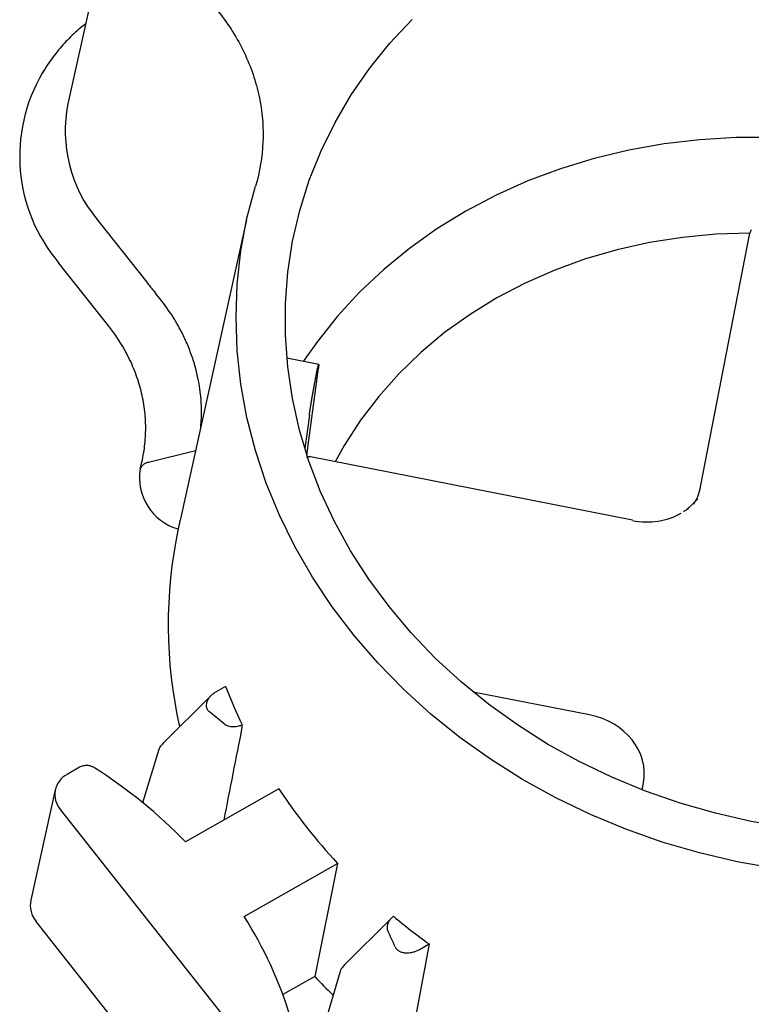
# Paper-space layout 'Layout1' of a CAD drawing. Extents: x 0 to 34, y 0 to 22.
# Drawn here: x 27.8 to 28.2, y 17.4 to 17.9 of the extents above; entities that cross this region are included whole.
import ezdxf

# ---------------------------------------------------------------- set-up
doc = ezdxf.new("R2010")
doc.units = 0
doc.header["$MEASUREMENT"] = 0
doc.layers.get('0').update_dxf_attribs({"linetype": 'CONTINUOUS'})

psp = doc.layouts.get("Layout1")

# ---------------------------------------------------------------- linework, layer by layer
at = {"color": 7, "linetype": 'CONTINUOUS'}
for p, q in [((27.85194166578302, 17.95311441140737), (27.82135700385286, 17.81510541196216)), ((27.80957758248718, 17.8316140794756), (27.8088962050606, 17.8304926661759)), ((27.83553936338566, 17.7584482743847), (27.86011542379176, 17.72735996743131)), ((27.90929198671476, 17.75814083250834), (27.87667340196967, 17.6109540414865)), ((28.13270702281689, 17.62680900381397), (28.15685460355897, 17.75155408982924)), ((27.84141661015843, 17.70582909481864), (27.81689640840203, 17.73684674455146)), ((27.94474748220585, 17.68690907425689), (27.92907603540667, 17.68998510270443)), ((27.93895149658774, 17.64239689729067), (27.94459869321433, 17.68511331244337)), ((27.94330851977585, 17.68052372464575), (27.94323766741784, 17.68015770522589)), ((27.94014150057882, 17.6620876982155), (27.93791303394729, 17.64565866710248)), ((27.86099832888495, 17.63887835409527), (27.88412286401227, 17.64456869464997)), ((28.09915714817406, 17.61041011391768), (27.94064828969465, 17.64152260557971)), ((27.85761485225055, 17.63679187196637), (27.85689580589361, 17.63558423412506)), ((28.13135058652178, 17.62082315457967), (28.12748713288244, 17.61713183009546)), ((27.87596857610005, 17.6077556751694), (27.87559206557568, 17.60604414928936)), ((27.89888988945803, 17.52862670016359), (27.89425091552995, 17.52599251517717)), ((28.07807856599786, 17.51460915160443), (28.0207870128427, 17.52585447244607)), ((27.89159789635317, 17.52398344721621), (27.86768610756174, 17.5001774506043)), ((27.86607075947587, 17.49750737326468), (27.85795525671526, 17.47134559122515)), ((27.8270157142701, 17.48882254686569), (27.82090979203324, 17.4853553731051)), ((27.81511009475144, 17.47779276720844), (27.80307239763749, 17.42347434648782)), ((27.92506066923399, 17.47825530331297), (27.87916985215438, 17.45219676035934)), ((28.10385275608084, 17.47774943447903), (28.10451452562029, 17.48116809985185)), ((27.81755509891393, 17.46802521128918), (27.90198160284587, 17.36122707997264)), ((27.90803890249771, 17.41548228650953), (27.9540364433399, 17.44160143002273)), ((27.95403644318266, 17.44160142915312), (27.94276669773677, 17.38599154986539)), ((27.9806648523227, 17.41483755140587), (27.95697238160323, 17.39111152362736)), ((27.8901028084247, 17.30627385830546), (27.80567630449363, 17.41307198962248)), ((27.99440892158265, 17.39929429382712), (27.99904789551076, 17.40192847881356)), ((27.94276669773677, 17.38599154986539), (27.92710743310981, 17.37709962669053)), ((27.95531049320724, 17.38833070002769), (27.94257335099315, 17.34557790719392))]:
    psp.add_line(p, q, dxfattribs=at)
at = {"color": 7, "linetype": 'CONTINUOUS', "flags": 128}
for points in [[(28.17533490320911, 17.45927238061104), (28.1575418249757, 17.46224860227438), (28.13994129566338, 17.46621952116974), (28.12260868344075, 17.47116813321278), (28.1056182092143, 17.47707324768701), (28.0890426288031, 17.48390957798568), (28.07295292138719, 17.49164784989293), (28.05741798556388, 17.50025492694043), (28.0425043443133, 17.5096939523029), (28.02827586013689, 17.51992450662462), (28.01479346158829, 17.53090278110137), (28.00211488236793, 17.54258176507641), (27.9902944140985, 17.55491144734739), (27.97938267383983, 17.56783903032192), (27.9694263873389, 17.58130915610504), (27.96046818894304, 17.59526414355016), (27.95254643903306, 17.60964423525865), (27.94569505975824, 17.62438785347012), (27.93994338977649, 17.63943186374793), (27.93531605862168, 17.65471184533045), (27.9318328812362, 17.67016236699073), (27.92950877312039, 17.68571726722302), (27.92835368646198, 17.70130993755647), (27.92837256751939, 17.71687360778291), (27.92956533544102, 17.73234163187704), (27.93192688261152, 17.74764777338499), (27.93544709652335, 17.76272648905898), (27.94011090308013, 17.77751320952359), (27.94589833114615, 17.79194461577166), (27.95278459806594, 17.80595891030611), (27.96074021578736, 17.81949608176621), (27.96973111713395, 17.83249816190552), (27.97971880168584, 17.84490947382076), (27.99066050064443, 17.8566768703689)], [(27.80868919469243, 17.83011537640524), (27.80942538009954, 17.83136254387948), (27.80957758248718, 17.8316140794756)], [(28.16811914718463, 17.79853536080681), (28.15019211000084, 17.79853086682959), (28.13237567249707, 17.79749680347709), (28.11474750392541, 17.79543767866103), (28.09738445279546, 17.79236246896184), (28.08036221185977, 17.78828458049606), (28.06375498813766, 17.78322179047349), (28.04763517941605, 17.77719616969891), (28.03207305863738, 17.77023398635637), (28.01713646755066, 17.76236559149515), (28.00289052096117, 17.75362528671702), (27.98939732286791, 17.74405117464126), (27.97671569572647, 17.73368499279953), (27.96490092401755, 17.72257193168462), (27.95400451323894, 17.71076043774632), (27.94407396537163, 17.69830200219327), (27.93717417553129, 17.68839558070849)], [(28.16933861286811, 17.43906064664323), (28.1505953011754, 17.44238035909205), (28.13206097292115, 17.44671518802821), (28.11381024226553, 17.45204768261044), (28.09591658168198, 17.45835637566714), (28.07845202617704, 17.46561587011742), (28.061486883297, 17.47379694121278), (28.04508945008888, 17.48286665418802), (28.02932573815511, 17.49278849684765), (28.01425920790875, 17.50352252655402), (27.9999505130992, 17.51502553102553), (27.98645725663669, 17.5272512022975), (27.97383375869862, 17.54015032314545), (27.96213083805134, 17.5536709652202), (27.95139560746764, 17.56775869809733), (27.94167128406353, 17.5823568083992), (27.93299701531789, 17.59740652810762), (27.9254077214754, 17.61284727114784), (27.91893395496713, 17.62861687729162), (27.91360177741477, 17.64465186239741), (27.90943265471362, 17.66088767398017), (27.90644337061677, 17.67725895108217), (27.90464595916827, 17.69369978739833), (27.9040476562573, 17.71014399659715), (27.90465087048853, 17.72652537876879), (27.90645317348566, 17.74277798692795), (27.90944730966745, 17.75883639249842), (27.91362122545669, 17.77463594871076)], [(28.15685460355897, 17.75155408982924), (28.14022049913802, 17.75101725461456), (28.12373993248822, 17.74946955997423), (28.1074932078795, 17.74691854730477), (28.09155949014801, 17.74337664683473), (28.07601641895246, 17.73886111705634), (28.06093973046209, 17.73339396063067), (28.04640288831974, 17.72700181717605), (28.0324767256782, 17.71971583346215), (28.01922910005402, 17.71157151164223), (28.00672456268057, 17.70260853626305), (27.99502404397161, 17.69287058089541), (27.98418455662777, 17.68240509532747), (27.97425891783285, 17.6712630743579), (27.96529549189336, 17.6594988093153), (27.95733795457554, 17.64716962351481), (27.95285254539828, 17.63912712555756)]]:
    psp.add_lwpolyline(points, dxfattribs=at)
at = {"color": 7, "linetype": 'CONTINUOUS'}
for centre, radius, start, end in [((27.87841274494311, 17.78926679724775), 0.0808215415970135, 149.330497667035, 220.4353864955993), ((27.8879914708564, 17.80168166087989), 0.06797315121402361, 168.6100098886087, 219.496881771393), ((27.88272529424564, 17.63124530467181), 0.02619124250333868, 170.463339424304, 254.1957469583073), ((28.0981814249609, 17.55899421863674), 0.2275076237973962, 168.0647617905085, 192.7365569750694), ((28.13628258945842, 17.62048827925733), 0.2545463488779056, 201.1544651285594, 205.8046895188793), ((27.6808787186173, 17.24983502330731), 0.3391876591787476, 50.15894583564008, 51.72318413300686), ((27.70072159168307, 17.27823067433332), 0.2492147282013025, 44.2713241231527, 57.54359231231348), ((27.82621146462554, 17.47533932572739), 0.01133264917609516, 117.8930676177929, 220.1958227064122), ((28.16276025138867, 17.63638261486834), 0.2854913974469974, 213.6334465947199, 223.0210015427957), ((27.8151161306118, 17.42096203883412), 0.0123029749940159, 168.217137121898, 219.8897442799782), ((27.73614670399472, 17.30622462699963), 0.2036766163990617, 17.24932178395535, 32.44074661934661), ((28.18510363513196, 17.65902501457116), 0.3173568448049515, 230.0932014323077, 234.1074752894073), ((27.72925526015326, 17.28822834895497), 0.2769080289838458, 23.9192798827107, 25.71005489979159), ((28.16207612396195, 17.591397813306), 0.3004802114813112, 223.1250794116161, 225.5428484686999)]:
    psp.add_arc(centre, radius, start, end, dxfattribs=at)
for centre, major_axis, ratio, start_param, end_param in [((28.10018040576248, 17.63407179776709), (0.03189792789095236, -0.009784026017925385), 0.8550595593876331, 6.050592428978153, 6.374263101895773), ((28.07166028614562, 17.48673841423809), (0.03316800757596283, -0.003459933091789934), 0.8559184767398066, 6.208437704852361, 7.749075770654168), ((26.62710680224914, 9.17213321600915), (2.362988620775912, 13.15686099728143), 0.02062307512914421, 0.8882953293806066, 0.8927631711914411), ((27.77875548258952, 15.00082000337642), (1.829662239441053, 10.18735830746228), 0.02062307512914529, 1.336568344526021, 1.342230279094094)]:
    psp.add_ellipse(centre, major_axis=major_axis, ratio=ratio, start_param=start_param, end_param=end_param, dxfattribs=at)
for points, knots in [([(27.89547434283276, 17.86043174743991), (27.90049280735451, 17.85408347280989), (27.90468256035991, 17.84738328878858), (27.90973093936065, 17.83680804338557), (27.91119170647561, 17.83322005223031), (27.91364674226588, 17.82600769913687), (27.91464740440053, 17.82237017770133), (27.91619818983412, 17.8150328834257), (27.91674834234456, 17.81133311462181), (27.9172258763635, 17.80573542008276), (27.91732678588186, 17.80385755705065), (27.91740930057185, 17.80012733162782), (27.917391524364, 17.79827060531532), (27.91701206451047, 17.78902825383404), (27.91578906964981, 17.78176498788465), (27.91362122545956, 17.77463594870996)], [0, 0, 0, 0, 0.2500000000000083, 0.2500000000000083, 0.3750000000000132, 0.3750000000000132, 0.500000000000018, 0.500000000000018, 0.6250000000000229, 0.6250000000000229, 0.6875000000000219, 0.6875000000000219, 0.750000000000021, 0.750000000000021, 1, 1, 1, 1]), ([(27.83009264400706, 17.85452376355116), (27.82921668061168, 17.85386269429072), (27.82598561910431, 17.85142428710112), (27.8209918404241, 17.84657936061059), (27.81523859704442, 17.83998668698559), (27.81114246930892, 17.83441846601561), (27.80925854790256, 17.83094196251246), (27.80875712602648, 17.83001666122183)], [0, 0, 0, 0, 0.0985579862726806, 0.3635390672345066, 0.631289101351468, 0.9018644249670063, 1, 1, 1, 1]), ([(27.86011542379176, 17.72735996743131), (27.86061882638319, 17.72672741208657), (27.86162658088277, 17.72546110852405), (27.8631469289558, 17.72359590484763), (27.86416519264478, 17.72237646549239), (27.86467492920756, 17.72176602162388)], [0, 0, 0, 0, 0.3326509112553577, 0.6659291356890694, 1, 1, 1, 1]), ([(27.88672470848088, 17.65630915307466), (27.88692682032779, 17.65913950751331), (27.88722565199447, 17.66332431680122), (27.88693280810107, 17.66908638221258), (27.88648219102726, 17.67377872194723), (27.88564035218672, 17.67907627447482), (27.88426799870681, 17.68510490378961), (27.88227766198137, 17.6915042503212), (27.87972548744006, 17.69792163178126), (27.87633832164651, 17.70488441000235), (27.87161088051225, 17.7129524590805), (27.86711298625736, 17.71866796567884), (27.86467492981352, 17.72176602154728)], [0, 0, 0, 0, 0.1238086732722728, 0.1830568209975589, 0.2514561951019423, 0.3289194106729568, 0.4153610090835925, 0.5175816505839741, 0.6147369472503772, 0.7069282049574533, 0.841142201678551, 1, 1, 1, 1]), ([(27.8568857542877, 17.635587124747), (27.85769214494814, 17.6385207033554), (27.85832510924998, 17.6415002797443), (27.85922490676057, 17.64749107862941), (27.85949371267326, 17.65050692261586), (27.85966074748034, 17.6565804470192), (27.85955667819188, 17.65965303632925), (27.85897250652522, 17.66573816798638), (27.85849432190584, 17.66875618843392), (27.85717226588466, 17.67474399730341), (27.85633265145816, 17.6777143471964), (27.85429135560939, 17.68360729238626), (27.85308256608834, 17.68654400237289), (27.84893911839057, 17.69516836586538), (27.84551766543167, 17.70064132770921), (27.84141661015843, 17.70582909481864)], [0, 0, 0, 0, 0.1250000000000001, 0.1250000000000001, 0.2500000000000003, 0.2500000000000003, 0.3750000000000004, 0.3750000000000004, 0.5000000000000006, 0.5000000000000006, 0.6249999999999999, 0.6249999999999999, 0.7499999999999992, 0.7499999999999992, 1, 1, 1, 1]), ([(27.94330851977585, 17.68052372464575), (27.94357044143323, 17.68184477796492), (27.94410854529933, 17.68455881049478), (27.94459548417121, 17.68667407292048), (27.94468719820399, 17.68675365749834), (27.94472302852908, 17.68678474915586)], [0, 0, 0, 0, 0.3662315468328514, 0.7524028872539045, 1, 1, 1, 1]), ([(27.94476392079128, 17.6868678565539), (27.94476649431752, 17.68683897750049), (27.94477176871471, 17.68677979038367), (27.94476539857663, 17.68661037955358), (27.94474716009891, 17.68637073607194), (27.94471414773725, 17.6860454260233), (27.94466645552938, 17.68563514515397), (27.94462158326341, 17.68528958706365), (27.94459869321433, 17.68511331244337)], [0, 0, 0, 0, 0.1483197808501549, 0.3039788067066838, 0.4669767309329617, 0.6373131777961942, 0.8149877440149953, 1, 1, 1, 1]), ([(27.94014150057882, 17.6620876982155), (27.9401652924214, 17.66226051030675), (27.94021206962254, 17.66260027659101), (27.94029427297664, 17.66316715844659), (27.94038198376715, 17.66375574118014), (27.94047473985326, 17.66436354393553), (27.94057098259577, 17.66498260575757), (27.94066957373172, 17.66560706573898), (27.94076941176849, 17.6662312490207), (27.94086952750617, 17.66685014557679), (27.94096905609464, 17.66745927312637), (27.94106723895789, 17.66805468465185), (27.94116341517063, 17.66863293787036), (27.9412570201088, 17.66919104913804), (27.94134756192367, 17.66972651458958), (27.9415059673506, 17.67065497097499), (27.94173916293563, 17.67199984099736), (27.94205114163116, 17.67376305949616), (27.94236225477265, 17.67548833717261), (27.94266659205947, 17.67714449566938), (27.94296072396967, 17.67871696614953), (27.94314592333955, 17.67968042627417), (27.94323766741784, 17.68015770522589)], [0, 0, 0, 0, 0.04583033359399602, 0.09010713335895058, 0.1328303435874757, 0.1739999117995441, 0.2136157888952308, 0.2516779293385964, 0.2881862913807049, 0.3231408373322005, 0.35654153389922, 0.3883883526013506, 0.4186812702966328, 0.4474202698486087, 0.47460534098391, 0.5002364814098379, 0.5872498374606345, 0.6727737976670388, 0.7568095233169688, 0.839358246612004, 0.9204212756727768, 1, 1, 1, 1]), ([(27.94064358606624, 17.64149869906509), (27.9403780182784, 17.64153749142706), (27.93975364667274, 17.64162869544516), (27.93910036806286, 17.64144268659764), (27.93880213470496, 17.64114229701331), (27.93878310146386, 17.64112312616193)], [0, 0, 0, 0, 0.4093016389048371, 0.9623016539782134, 0.9999999999999999, 0.9999999999999999, 0.9999999999999999, 0.9999999999999999]), ([(27.86100347154014, 17.63887399193476), (27.86081224423982, 17.63882527360217), (27.86042668375108, 17.63872704566037), (27.85989234777524, 17.63854016724265), (27.85939112925524, 17.63832304367367), (27.85893220975663, 17.63807357866139), (27.85851962250337, 17.63779408483764), (27.85815964526716, 17.63748582888965), (27.85785058559332, 17.63715334096463), (27.85769338655077, 17.63691229483212), (27.85761485258388, 17.63679187228575)], [0, 0, 0, 0, 0.1205314028008806, 0.2430204604458252, 0.3671555983031621, 0.4925978876942594, 0.6189859175051864, 0.7459416078514558, 0.8730767501234176, 0.9999999999999999, 0.9999999999999999, 0.9999999999999999, 0.9999999999999999]), ([(28.12748713288244, 17.61713183009546), (28.12692528851982, 17.61651840289166), (28.1260077234695, 17.61551659634065), (28.12474220859191, 17.61479536354614), (28.12425159506822, 17.61451575674816)], [0, 0, 0, 0, 0.6123210146505607, 1, 1, 1, 1]), ([(27.8766736676185, 17.61095398276012), (27.87659426059934, 17.61059530509797), (27.87632614240084, 17.60938422817259), (27.87611628279692, 17.60842841246107), (27.87596857610049, 17.60775567517146)], [0, 0, 0, 0, 0.2961642275844666, 1, 1, 1, 1]), ([(27.89425091552995, 17.52599251517717), (27.89401733547117, 17.52585459626172), (27.89355338608489, 17.52558065422866), (27.89290266385871, 17.52512457126429), (27.89229267491323, 17.52463942376962), (27.89152111592942, 17.52393458326083), (27.89067418448179, 17.52297687596602), (27.88987823419141, 17.52166587319759), (27.88938981329979, 17.52026333926154), (27.88934604725972, 17.5190014198049), (27.88956997637471, 17.51803070957817), (27.88989759533341, 17.5173176639383), (27.89036199277543, 17.51665736348607), (27.89078204452553, 17.51629032483436), (27.89099239086861, 17.51610652548549)], [0, 0, 0, 0, 0.06336965006613106, 0.1258682372574772, 0.1877376367714709, 0.2492271491733803, 0.3775435103661162, 0.498791316710791, 0.6294786501531182, 0.7488794712854668, 0.8125032956060194, 0.8742404732276228, 0.93702429151068, 1, 1, 1, 1]), ([(27.89818269573358, 17.5102716752375), (27.89832886032234, 17.51015756111409), (27.89862312617533, 17.50992782085928), (27.89912250993855, 17.50963862830943), (27.89966432012499, 17.50938972598047), (27.90040972977347, 17.50913001657695), (27.90139098708022, 17.50891512319602), (27.90268521072266, 17.50881689079824), (27.90410941600948, 17.50889359876149), (27.9056382525943, 17.50917148854549), (27.90661602726621, 17.50950932082503), (27.90711880174232, 17.5096830351298)], [0, 0, 0, 0, 0.0604840068323549, 0.1217694245483606, 0.1847018195470253, 0.2500628693352371, 0.3711956450912272, 0.500036595587952, 0.6592510979431454, 0.8247859597507688, 0.9999999999999999, 0.9999999999999999, 0.9999999999999999, 0.9999999999999999]), ([(27.90697295443815, 17.50845196343612), (27.90700400778481, 17.50862775061314), (27.90707059727706, 17.50900470125195), (27.90710202826772, 17.50944699870847), (27.90711880172884, 17.5096830351502)], [0, 0, 0, 0, 0.4663400427650957, 1, 1, 1, 1]), ([(27.86826270458914, 17.50069197279581), (27.86763414208195, 17.50008149834899), (27.86668159163463, 17.49915635932026), (27.86622628167839, 17.4979236814869), (27.86607141855776, 17.49750441471399)], [0, 0, 0, 0, 0.6598731951243663, 1, 1, 1, 1]), ([(27.83446461344369, 17.48851806074345), (27.83427889743452, 17.48863000509238), (27.83390792786798, 17.48885361503741), (27.83330834608778, 17.48912772343334), (27.83258398586519, 17.48939007468217), (27.83172024950162, 17.48959938135884), (27.83073106860487, 17.48970462438694), (27.82973993159059, 17.48968198880312), (27.82877651488095, 17.48952454761664), (27.82784942305652, 17.48925036471617), (27.82729388322731, 17.48896528932839), (27.8270157142701, 17.48882254686569)], [0, 0, 0, 0, 0.08323643736641051, 0.1662656075178532, 0.2499409553111542, 0.3742109808501803, 0.4996857552154337, 0.62391187572377, 0.749377637674526, 0.8745087975410973, 1, 1, 1, 1]), ([(27.98150631645483, 17.41558405916015), (27.98127311792456, 17.41538863769444), (27.98081512975579, 17.41500484145391), (27.98020818427485, 17.41438091496862), (27.97967887379467, 17.4137357412908), (27.97923174821208, 17.41306524702746), (27.97882032889313, 17.41228620460002), (27.97849316454905, 17.41139961252315), (27.97834199563265, 17.41048942060886), (27.97835678624856, 17.40968967577095), (27.97847853353545, 17.40900002339904), (27.97865999195694, 17.40856884725079), (27.97874964462973, 17.40835581721441)], [0, 0, 0, 0, 0.1059492783530156, 0.208078138049875, 0.3070379825470547, 0.4035444077388972, 0.4983685703990011, 0.6272033254614682, 0.7487025282248118, 0.8357260774820802, 0.918837626265521, 1, 1, 1, 1]), ([(27.98238175593218, 17.40050048998026), (27.9824589775207, 17.40034258580291), (27.98261239129098, 17.40002888239878), (27.98292570781145, 17.39959160670818), (27.98335314277655, 17.39912570505438), (27.9839357700845, 17.39865691204831), (27.98490741638008, 17.39811141518014), (27.98630052194743, 17.39766548161477), (27.98801397232262, 17.3975129396541), (27.98974719896751, 17.3976356581408), (27.99138484253428, 17.3979956725601), (27.99296977013483, 17.39853970895896), (27.99392589945241, 17.39904103264949), (27.99440892158265, 17.39929429382712)], [0, 0, 0, 0, 0.0421370428391791, 0.08371237544663832, 0.1254297255747302, 0.1871945744665782, 0.2508046094506325, 0.3699965121078731, 0.5007168240314005, 0.6216402732375652, 0.7500051223965422, 0.8737063532015727, 1, 1, 1, 1]), ([(27.95753052834007, 17.39160720645464), (27.95693331772199, 17.39099013853759), (27.95602478709182, 17.3900513991941), (27.95538698732436, 17.38882412393298), (27.9553259828723, 17.38835326342178), (27.95532257374562, 17.38832695020892)], [0, 0, 0, 0, 0.6442693512202109, 0.9801206173404248, 1, 1, 1, 1])]:
    psp.add_open_spline(points, degree=3, knots=knots, dxfattribs=at)
for points in [[(28.15763981819622, 17.75320604787877), (28.1573781018621, 17.75265555134076), (28.15711636368338, 17.7521048989783), (28.15685460355895, 17.75155408982923)], [(28.09911137818146, 17.61020294013124), (28.1075599349251, 17.60859627230769), (28.11635853365024, 17.60991404500087), (28.12317521882573, 17.61378482148889)]]:
    psp.add_open_spline(points, degree=3, dxfattribs=at)

doc.saveas('drawing.dxf')
